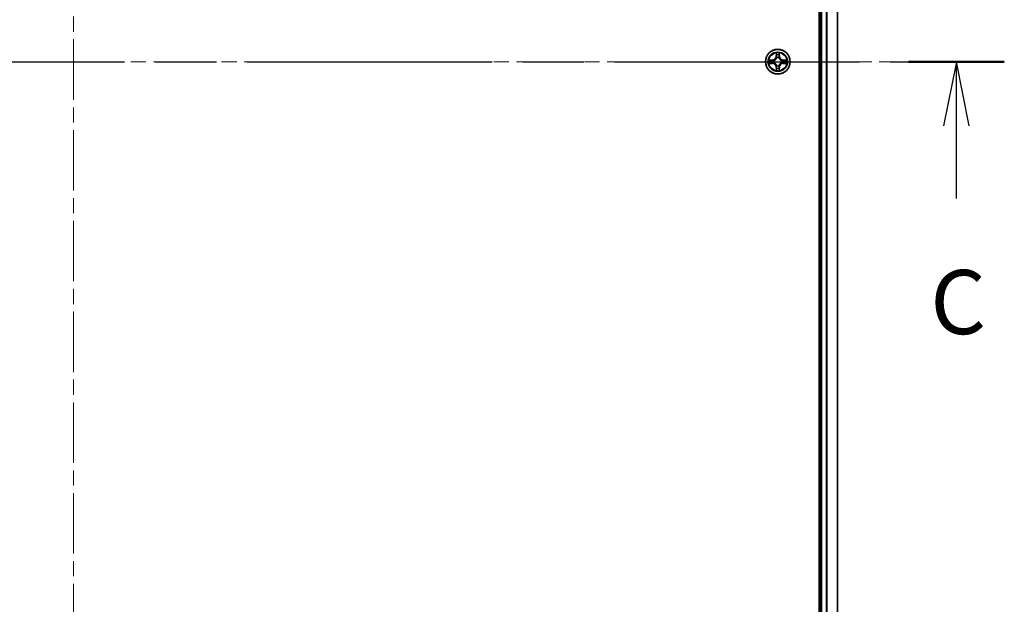
# Model space of a CAD drawing. Units: millimetres. Extents: x 36 to 9089, y 20 to 1706.
# Drawn here: x 1954 to 2185, y 1251 to 1388 of the extents above; entities that cross this region are included whole.
import ezdxf

# ---------------------------------------------------------------- set-up
doc = ezdxf.new("R2010")
doc.units = ezdxf.units.MM
doc.header["$LTSCALE"] = 2.5
doc.linetypes.add('CHAIN', pattern=[0.3543, 0.2362, -0.0295, 0.0591, -0.0295])
for name, color, linetype, lineweight in [('Centerline (ISO)', 131, 'Continuous', 18), ('Section Line (ISO)', 7, 'CHAIN', 25), ('Visible (ISO)', 7, 'Continuous', 35), ('Visible Narrow (ISO)', 7, 'Continuous', 25)]:
    doc.layers.add(name, color=color, linetype=linetype, lineweight=lineweight)
doc.styles.add('Note Text (TK)', font='MS PGothic.ttf')

# ---------------------------------------------------------------- blocks, each defined once
blk = doc.blocks.new('2dTransSection2')
at = {"layer": 'Section Line (ISO)', "linetype": 'CHAIN', "ltscale": 16.196304}
blk.add_line((135.457, 234.291), (208.056, 234.291), dxfattribs=at)
at = {"layer": 'Section Line (ISO)', "linetype": 'Continuous', "lineweight": 50}
blk.add_line((204.317, 234.291), (208.056, 234.291), dxfattribs=at)
at = {"layer": 'Section Line (ISO)', "linetype": 'Continuous'}
for p, q in [((206.187, 234.291), (205.687, 231.791)), ((206.187, 231.791), (206.187, 234.291)), ((206.687, 231.791), (206.187, 234.291)), ((206.187, 228.954), (206.187, 231.791))]:
    blk.add_line(p, q, dxfattribs=at)
at = {"layer": 'Section Line (ISO)', "insert": (205.168, 222.88), "char_height": 2.5, "attachment_point": 7, "style": 'Note Text (TK)'}
blk.add_mtext('C', dxfattribs=at)

msp = doc.modelspace()

# ---------------------------------------------------------------- linework, layer by layer
at = {"layer": 'Centerline (ISO)', "linetype": 'CHAIN', "ltscale": 23.990969}
for p, q in [((1967.0313, 1113.8185), (1967.0313, 1641.6794)), ((1773.2886, 1377.749), (2161.2886, 1377.749))]:
    msp.add_line(p, q, dxfattribs=at)
at = {"layer": 'Visible (ISO)'}
for p, q in [((2141.7313, 1607.749), (2141.7313, 1147.749)), ((2142.0313, 1602.749), (2142.0313, 1152.749)), ((2146.0313, 1152.749), (2146.0313, 1602.749))]:
    msp.add_line(p, q, dxfattribs=at)
msp.add_circle((2132.0313, 1377.749), 2.9, dxfattribs=at)
at = {"layer": 'Visible Narrow (ISO)'}
for p, q in [((2142.3313, 1152.749), (2142.3313, 1602.749)), ((2143.3908, 1602.749), (2143.3908, 1152.749)), ((2143.6213, 1152.749), (2143.6213, 1602.749)), ((2145.9618, 1602.749), (2145.9618, 1152.749)), ((2131.6409, 1379.7717), (2131.6273, 1378.9922)), ((2131.6771, 1378.9913), (2131.6856, 1379.4814)), ((2132.377, 1379.4814), (2132.3856, 1378.9913)), ((2132.4354, 1378.9922), (2132.4218, 1379.7717)), ((2130.7881, 1378.153), (2130.0086, 1378.1394)), ((2130.0086, 1377.3585), (2130.7881, 1377.3449)), ((2130.2989, 1378.0947), (2130.789, 1378.1032)), ((2130.789, 1377.3947), (2130.2989, 1377.4033)), ((2130.789, 1378.1032), (2130.7881, 1378.153)), ((2130.789, 1377.3947), (2130.7881, 1377.3449)), ((2130.789, 1378.1032), (2130.7902, 1378.0306)), ((2130.789, 1377.3947), (2130.7902, 1377.4674)), ((2131.0944, 1377.9955), (2131.115, 1377.9901)), ((2131.115, 1377.5079), (2131.0944, 1377.5025)), ((2131.6771, 1378.9913), (2131.6273, 1378.9922)), ((2131.6771, 1378.9913), (2131.7497, 1378.99)), ((2131.7902, 1378.6653), (2131.7848, 1378.6859)), ((2132.2778, 1378.6859), (2132.2724, 1378.6653)), ((2132.3856, 1378.9913), (2132.3129, 1378.99)), ((2132.3856, 1378.9913), (2132.4354, 1378.9922)), ((2132.9476, 1377.9901), (2132.9682, 1377.9955)), ((2132.9682, 1377.5025), (2132.9476, 1377.5079)), ((2133.2736, 1378.1032), (2133.2724, 1378.0306)), ((2133.2736, 1377.3947), (2133.2724, 1377.4674)), ((2133.2736, 1378.1032), (2133.2745, 1378.153)), ((2133.2736, 1378.1032), (2133.7637, 1378.0947)), ((2133.7637, 1377.4033), (2133.2736, 1377.3947)), ((2133.2736, 1377.3947), (2133.2745, 1377.3449)), ((2134.054, 1378.1394), (2133.2745, 1378.153)), ((2133.2745, 1377.3449), (2134.054, 1377.3585)), ((2131.6771, 1376.5066), (2131.6273, 1376.5058)), ((2131.6273, 1376.5058), (2131.6409, 1375.7263)), ((2131.6771, 1376.5066), (2131.7497, 1376.5079)), ((2131.6856, 1376.0166), (2131.6771, 1376.5066)), ((2131.7848, 1376.8121), (2131.7902, 1376.8327)), ((2132.2724, 1376.8327), (2132.2778, 1376.8121)), ((2132.3856, 1376.5066), (2132.3129, 1376.5079)), ((2132.3856, 1376.5066), (2132.377, 1376.0166)), ((2132.3856, 1376.5066), (2132.4354, 1376.5058)), ((2132.4218, 1375.7263), (2132.4354, 1376.5058))]:
    msp.add_line(p, q, dxfattribs=at)
for radius in [2.8677, 2.3092, 2.1415]:
    msp.add_circle((2132.0313, 1377.749), radius, dxfattribs=at)
for centre, radius, start, end in [((2132.0313, 1377.749), 2.0601, 79.074582, 100.925418), ((2132.0313, 1377.749), 1.6122, 79.692479, 100.307521), ((2132.0313, 1377.749), 2.0601, 169.074582, 190.925418), ((2132.0313, 1377.749), 1.6122, 169.692479, 190.307521), ((2130.7732, 1379.0071), 0.8542, 271, 359), ((2130.7732, 1376.4909), 0.8542, 1, 89), ((2130.7732, 1379.0071), 0.904, 271, 359), ((2130.7732, 1376.4909), 0.904, 1, 89), ((2132.0313, 1377.749), 0.9688, 165.258044, 194.741956), ((2132.0313, 1377.749), 0.9475, 165.258044, 194.741956), ((2132.0313, 1377.749), 0.9688, 75.258044, 104.741956), ((2132.0313, 1377.749), 0.9475, 75.258044, 104.741956), ((2133.2894, 1379.0071), 0.904, 181, 269), ((2133.2894, 1376.4909), 0.904, 91, 179), ((2133.2894, 1379.0071), 0.8542, 181, 269), ((2133.2894, 1376.4909), 0.8542, 91, 179), ((2132.0313, 1377.749), 0.9475, 345.258044, 14.741956), ((2132.0313, 1377.749), 0.9688, 345.258044, 14.741956), ((2132.0313, 1377.749), 1.6122, 349.692479, 10.307521), ((2132.0313, 1377.749), 2.0601, 349.074582, 10.925418), ((2132.0313, 1377.749), 2.0601, 259.074582, 280.925418), ((2132.0313, 1377.749), 1.6122, 259.692479, 280.307521), ((2132.0313, 1377.749), 0.9688, 255.258044, 284.741956), ((2132.0313, 1377.749), 0.9475, 255.258044, 284.741956)]:
    msp.add_arc(centre, radius, start, end, dxfattribs=at)
for centre, major_axis, ratio, start_param, end_param in [((2131.7354, 1379.4805), (-0.05, -0.002), 0.54850665, 4.7835784, 6.17876057), ((2131.7509, 1379.2911), (-0.0494, -0.008), 0.89574018, 4.73044269, 6.08586581), ((2132.3118, 1379.2911), (0.0494, -0.008), 0.89574018, 0.19731949, 1.55274262), ((2132.3272, 1379.4805), (0.05, -0.002), 0.54850665, 0.10442473, 1.4996069), ((2130.2998, 1378.0449), (0.002, 0.05), 0.54850665, 0.10442473, 1.4996069), ((2130.2998, 1377.4531), (0.002, -0.05), 0.54850665, 4.7835784, 6.17876057), ((2130.4892, 1378.0294), (0.008, 0.0494), 0.89574018, 0.19731949, 1.55274262), ((2130.4892, 1377.4685), (0.008, -0.0494), 0.89574018, 4.73044269, 6.08586581), ((2130.7911, 1377.9808), (0.008, 0.0494), 0.89572054, 0.1973017, 1.54834765), ((2130.7911, 1377.5172), (0.008, -0.0494), 0.89572054, 4.73483766, 6.08588361), ((2131.1377, 1377.9841), (-0.0091, 0.0492), 0.87684641, 0.18229136, 1.17990219), ((2131.1377, 1377.5138), (-0.0091, -0.0492), 0.87684642, 5.10328313, 6.10089396), ((2131.1377, 1377.9841), (-0.0149, 0.0477), 0.41070123, 0.09573579, 1.31868747), ((2131.1377, 1377.5138), (-0.0149, -0.0477), 0.41070123, 4.96449783, 6.18744952), ((2131.7962, 1378.6426), (-0.0492, 0.0091), 0.87684642, 5.10328313, 6.10089396), ((2131.7962, 1378.6426), (-0.0477, 0.0149), 0.41070123, 4.96449783, 6.18744952), ((2131.7995, 1378.9892), (-0.0494, -0.008), 0.89572054, 4.73483766, 6.08588361), ((2132.2631, 1378.9892), (0.0494, -0.008), 0.89572054, 0.1973017, 1.54834765), ((2132.2664, 1378.6426), (0.0477, 0.0149), 0.41070123, 0.09573579, 1.31868747), ((2132.2664, 1378.6426), (0.0492, 0.0091), 0.87684641, 0.18229136, 1.17990219), ((2132.9249, 1377.9841), (0.0091, 0.0492), 0.87684642, 5.10328313, 6.10089396), ((2132.9249, 1377.9841), (0.0149, 0.0477), 0.41070123, 4.96449783, 6.18744952), ((2132.9249, 1377.5138), (0.0149, -0.0477), 0.41070123, 0.09573579, 1.31868747), ((2132.9249, 1377.5138), (0.0091, -0.0492), 0.87684641, 0.18229136, 1.17990219), ((2133.2715, 1377.9808), (-0.008, 0.0494), 0.89572054, 4.73483766, 6.08588361), ((2133.2715, 1377.5172), (-0.008, -0.0494), 0.89572054, 0.1973017, 1.54834765), ((2133.5734, 1378.0294), (-0.008, 0.0494), 0.89574018, 4.73044269, 6.08586581), ((2133.5734, 1377.4685), (-0.008, -0.0494), 0.89574018, 0.19731949, 1.55274262), ((2133.7628, 1378.0449), (-0.002, 0.05), 0.54850665, 4.7835784, 6.17876057), ((2133.7628, 1377.4531), (-0.002, -0.05), 0.54850665, 0.10442473, 1.4996069), ((2131.7354, 1376.0175), (-0.05, 0.002), 0.54850665, 0.10442473, 1.4996069), ((2131.7509, 1376.2069), (-0.0494, 0.008), 0.89574018, 0.19731949, 1.55274262), ((2131.7962, 1376.8554), (-0.0492, -0.0091), 0.87684641, 0.18229136, 1.17990219), ((2131.7962, 1376.8554), (-0.0477, -0.0149), 0.41070123, 0.09573579, 1.31868747), ((2131.7995, 1376.5088), (-0.0494, 0.008), 0.89572054, 0.1973017, 1.54834765), ((2132.2631, 1376.5088), (0.0494, 0.008), 0.89572054, 4.73483766, 6.08588361), ((2132.2664, 1376.8554), (0.0477, -0.0149), 0.41070123, 4.96449783, 6.18744952), ((2132.2664, 1376.8554), (0.0492, -0.0091), 0.87684642, 5.10328313, 6.10089396), ((2132.3118, 1376.2069), (0.0494, 0.008), 0.89574018, 4.73044269, 6.08586581), ((2132.3272, 1376.0175), (0.05, 0.002), 0.54850665, 4.7835784, 6.17876057)]:
    msp.add_ellipse(centre, major_axis=major_axis, ratio=ratio, start_param=start_param, end_param=end_param, dxfattribs=at)
for points, knots in [([(2131.7308, 1379.5077), (2131.7304, 1379.5227), (2131.7283, 1379.5382), (2131.7198, 1379.5792), (2131.7116, 1379.6048), (2131.6935, 1379.6535), (2131.6838, 1379.6765), (2131.6631, 1379.7237), (2131.6519, 1379.7478), (2131.6409, 1379.7717)], [0, 0, 0, 0, 0.0059340385, 0.0059340385, 0.0154285, 0.0154285, 0.0237449879, 0.0237449879, 0.0323943032, 0.0323943032, 0.0323943032, 0.0323943032]), ([(2131.6409, 1379.7717), (2131.6464, 1379.7454), (2131.652, 1379.7189), (2131.6623, 1379.6669), (2131.6672, 1379.6416), (2131.6761, 1379.588), (2131.6802, 1379.5599), (2131.6844, 1379.5149), (2131.6854, 1379.4979), (2131.6856, 1379.4814)], [-0.0323943032, -0.0323943032, -0.0323943032, -0.0323943032, -0.0237449879, -0.0237449879, -0.0154285, -0.0154285, -0.0059340385, -0.0059340385, 0, 0, 0, 0]), ([(2131.6856, 1379.4814), (2131.6872, 1379.441), (2131.6894, 1379.4042), (2131.6946, 1379.3402), (2131.6976, 1379.3131), (2131.701, 1379.2919)], [0, 0, 0, 0, 0.014491423, 0.014491423, 0.0289828459, 0.0289828459, 0.0289828459, 0.0289828459]), ([(2131.701, 1379.2919), (2131.7092, 1379.2416), (2131.7173, 1379.1913), (2131.7335, 1379.0907), (2131.7416, 1379.0404), (2131.7497, 1378.99)], [0, 0, 0, 0, 0.0343899271, 0.0343899271, 0.0687798542, 0.0687798542, 0.0687798542, 0.0687798542]), ([(2131.7428, 1379.3351), (2131.7398, 1379.3544), (2131.7372, 1379.3791), (2131.7332, 1379.4373), (2131.7317, 1379.4709), (2131.7308, 1379.5077)], [-0.0289828459, -0.0289828459, -0.0289828459, -0.0289828459, -0.014491423, -0.014491423, 0, 0, 0, 0]), ([(2131.7913, 1379.0332), (2131.7832, 1379.0835), (2131.7751, 1379.1338), (2131.759, 1379.2345), (2131.7509, 1379.2848), (2131.7428, 1379.3351)], [-0.0687798542, -0.0687798542, -0.0687798542, -0.0687798542, -0.0343899271, -0.0343899271, 0, 0, 0, 0]), ([(2132.3198, 1379.3351), (2132.3117, 1379.2848), (2132.3036, 1379.2345), (2132.2875, 1379.1338), (2132.2794, 1379.0835), (2132.2714, 1379.0332)], [-0.0687798542, -0.0687798542, -0.0687798542, -0.0687798542, -0.0343899271, -0.0343899271, 0, 0, 0, 0]), ([(2132.3129, 1378.99), (2132.321, 1379.0404), (2132.3291, 1379.0907), (2132.3453, 1379.1913), (2132.3535, 1379.2416), (2132.3616, 1379.2919)], [0, 0, 0, 0, 0.0343899271, 0.0343899271, 0.0687798542, 0.0687798542, 0.0687798542, 0.0687798542]), ([(2132.3318, 1379.5077), (2132.3309, 1379.4711), (2132.3295, 1379.4378), (2132.3254, 1379.3794), (2132.3228, 1379.3545), (2132.3198, 1379.3351)], [-0.0289828459, -0.0289828459, -0.0289828459, -0.0289828459, -0.0145850634, -0.0145850634, 0, 0, 0, 0]), ([(2132.4218, 1379.7717), (2132.4083, 1379.7426), (2132.3947, 1379.7131), (2132.3661, 1379.6466), (2132.3517, 1379.6099), (2132.3363, 1379.5512), (2132.3324, 1379.529), (2132.3318, 1379.5077)], [-0.0003383294, -0.0003383294, -0.0003383294, -0.0003383294, 0.0102009359, 0.0102009359, 0.0236501899, 0.0236501899, 0.0320559737, 0.0320559737, 0.0320559737, 0.0320559737]), ([(2132.3616, 1379.2919), (2132.365, 1379.3133), (2132.3681, 1379.3406), (2132.3733, 1379.4046), (2132.3754, 1379.4413), (2132.377, 1379.4814)], [0, 0, 0, 0, 0.0145850634, 0.0145850634, 0.0289828459, 0.0289828459, 0.0289828459, 0.0289828459]), ([(2132.377, 1379.4814), (2132.3773, 1379.5048), (2132.3792, 1379.5292), (2132.3868, 1379.5936), (2132.3939, 1379.634), (2132.4082, 1379.7072), (2132.415, 1379.7396), (2132.4218, 1379.7717)], [-0.0320559737, -0.0320559737, -0.0320559737, -0.0320559737, -0.0236501899, -0.0236501899, -0.0102009359, -0.0102009359, 0.0003383294, 0.0003383294, 0.0003383294, 0.0003383294]), ([(2130.2989, 1378.0947), (2130.2755, 1378.0949), (2130.2511, 1378.0969), (2130.1867, 1378.1045), (2130.1463, 1378.1116), (2130.073, 1378.1259), (2130.0406, 1378.1327), (2130.0086, 1378.1394)], [-0.0320559737, -0.0320559737, -0.0320559737, -0.0320559737, -0.0236501899, -0.0236501899, -0.0102009359, -0.0102009359, 0.0003383294, 0.0003383294, 0.0003383294, 0.0003383294]), ([(2130.0086, 1378.1394), (2130.0377, 1378.126), (2130.0671, 1378.1123), (2130.1337, 1378.0837), (2130.1704, 1378.0694), (2130.229, 1378.054), (2130.2513, 1378.0501), (2130.2726, 1378.0495)], [-0.0003383294, -0.0003383294, -0.0003383294, -0.0003383294, 0.0102009359, 0.0102009359, 0.0236501899, 0.0236501899, 0.0320559737, 0.0320559737, 0.0320559737, 0.0320559737]), ([(2130.2726, 1377.4484), (2130.2575, 1377.4481), (2130.242, 1377.446), (2130.2011, 1377.4375), (2130.1755, 1377.4293), (2130.1268, 1377.4112), (2130.1038, 1377.4015), (2130.0566, 1377.3807), (2130.0325, 1377.3696), (2130.0086, 1377.3585)], [0, 0, 0, 0, 0.0059340385, 0.0059340385, 0.0154285, 0.0154285, 0.0237449879, 0.0237449879, 0.0323943032, 0.0323943032, 0.0323943032, 0.0323943032]), ([(2130.0086, 1377.3585), (2130.0349, 1377.3641), (2130.0614, 1377.3697), (2130.1133, 1377.38), (2130.1387, 1377.3848), (2130.1922, 1377.3938), (2130.2204, 1377.3979), (2130.2654, 1377.4021), (2130.2824, 1377.4031), (2130.2989, 1377.4033)], [-0.0323943032, -0.0323943032, -0.0323943032, -0.0323943032, -0.0237449879, -0.0237449879, -0.0154285, -0.0154285, -0.0059340385, -0.0059340385, 0, 0, 0, 0]), ([(2130.2726, 1378.0495), (2130.3091, 1378.0486), (2130.3425, 1378.0471), (2130.4009, 1378.0431), (2130.4257, 1378.0405), (2130.4451, 1378.0374)], [-0.0289828459, -0.0289828459, -0.0289828459, -0.0289828459, -0.0145850634, -0.0145850634, 0, 0, 0, 0]), ([(2130.4451, 1377.4605), (2130.4259, 1377.4575), (2130.4012, 1377.4549), (2130.343, 1377.4508), (2130.3094, 1377.4494), (2130.2726, 1377.4484)], [-0.0289828459, -0.0289828459, -0.0289828459, -0.0289828459, -0.014491423, -0.014491423, 0, 0, 0, 0]), ([(2130.4883, 1378.0792), (2130.467, 1378.0827), (2130.4397, 1378.0858), (2130.3756, 1378.0909), (2130.339, 1378.0931), (2130.2989, 1378.0947)], [0, 0, 0, 0, 0.0145850634, 0.0145850634, 0.0289828459, 0.0289828459, 0.0289828459, 0.0289828459]), ([(2130.2989, 1377.4033), (2130.3393, 1377.4049), (2130.3761, 1377.407), (2130.4401, 1377.4122), (2130.4671, 1377.4153), (2130.4883, 1377.4187)], [0, 0, 0, 0, 0.014491423, 0.014491423, 0.0289828459, 0.0289828459, 0.0289828459, 0.0289828459]), ([(2130.4451, 1378.0374), (2130.4955, 1378.0294), (2130.5458, 1378.0213), (2130.6464, 1378.0052), (2130.6968, 1377.9971), (2130.7471, 1377.989)], [-0.0687798542, -0.0687798542, -0.0687798542, -0.0687798542, -0.0343899271, -0.0343899271, 0, 0, 0, 0]), ([(2130.7471, 1377.5089), (2130.6968, 1377.5009), (2130.6464, 1377.4928), (2130.5458, 1377.4767), (2130.4955, 1377.4686), (2130.4451, 1377.4605)], [-0.0687798542, -0.0687798542, -0.0687798542, -0.0687798542, -0.0343899271, -0.0343899271, 0, 0, 0, 0]), ([(2130.7902, 1378.0306), (2130.7399, 1378.0387), (2130.6896, 1378.0468), (2130.589, 1378.063), (2130.5387, 1378.0711), (2130.4883, 1378.0792)], [0, 0, 0, 0, 0.0343899271, 0.0343899271, 0.0687798542, 0.0687798542, 0.0687798542, 0.0687798542]), ([(2130.4883, 1377.4187), (2130.5387, 1377.4268), (2130.589, 1377.4349), (2130.6896, 1377.4511), (2130.7399, 1377.4593), (2130.7902, 1377.4674)], [0, 0, 0, 0, 0.0343899271, 0.0343899271, 0.0687798542, 0.0687798542, 0.0687798542, 0.0687798542]), ([(2130.7471, 1377.989), (2130.819, 1377.9775), (2130.8921, 1377.9737), (2131.0088, 1377.9813), (2131.0511, 1377.9867), (2131.0944, 1377.9955)], [-0.0982412545, -0.0982412545, -0.0982412545, -0.0982412545, -0.0491206273, -0.0491206273, -0.0217758941, -0.0217758941, -0.0217758941, -0.0217758941]), ([(2131.0944, 1377.5025), (2131.0511, 1377.5113), (2131.0088, 1377.5167), (2130.8921, 1377.5243), (2130.819, 1377.5204), (2130.7471, 1377.5089)], [-0.0764653604, -0.0764653604, -0.0764653604, -0.0764653604, -0.0491206273, -0.0491206273, 0, 0, 0, 0]), ([(2131.121, 1378.031), (2131.0798, 1378.0238), (2131.0395, 1378.0195), (2130.9283, 1378.0144), (2130.8586, 1378.019), (2130.7902, 1378.0306)], [0.0217758941, 0.0217758941, 0.0217758941, 0.0217758941, 0.0491206273, 0.0491206273, 0.0982412545, 0.0982412545, 0.0982412545, 0.0982412545]), ([(2130.7902, 1377.4674), (2130.8586, 1377.479), (2130.9283, 1377.4836), (2131.0395, 1377.4785), (2131.0798, 1377.4742), (2131.121, 1377.4669)], [0, 0, 0, 0, 0.0491206273, 0.0491206273, 0.0764653604, 0.0764653604, 0.0764653604, 0.0764653604]), ([(2131.115, 1377.9901), (2131.1309, 1377.9952), (2131.1468, 1378.0008), (2131.2428, 1378.0374), (2131.3219, 1378.079), (2131.4445, 1378.1669), (2131.4902, 1378.2056), (2131.5325, 1378.2478), (2131.5747, 1378.2901), (2131.6134, 1378.3358), (2131.7012, 1378.4584), (2131.7429, 1378.5375), (2131.7795, 1378.6335), (2131.785, 1378.6494), (2131.7902, 1378.6653)], [-0.174866013, -0.174866013, -0.174866013, -0.174866013, -0.16940495, -0.16940495, -0.141674077, -0.141674077, -0.124342281, -0.124342281, -0.124342281, -0.107010485, -0.107010485, -0.079279611, -0.079279611, -0.073818549, -0.073818549, -0.073818549, -0.073818549]), ([(2131.7902, 1376.8327), (2131.785, 1376.8486), (2131.7795, 1376.8644), (2131.7429, 1376.9604), (2131.7012, 1377.0395), (2131.6134, 1377.1622), (2131.5747, 1377.2079), (2131.5325, 1377.2501), (2131.4902, 1377.2924), (2131.4445, 1377.3311), (2131.3219, 1377.4189), (2131.2428, 1377.4606), (2131.1468, 1377.4971), (2131.1309, 1377.5027), (2131.115, 1377.5079)], [-0.174866013, -0.174866013, -0.174866013, -0.174866013, -0.16940495, -0.16940495, -0.141674077, -0.141674077, -0.124342281, -0.124342281, -0.124342281, -0.107010485, -0.107010485, -0.079279611, -0.079279611, -0.073818549, -0.073818549, -0.073818549, -0.073818549]), ([(2131.7493, 1378.6593), (2131.7446, 1378.6442), (2131.7395, 1378.6291), (2131.7063, 1378.5379), (2131.6684, 1378.4629), (2131.5882, 1378.3479), (2131.5528, 1378.3054), (2131.5138, 1378.2664), (2131.4748, 1378.2274), (2131.4324, 1378.1921), (2131.3174, 1378.1119), (2131.2424, 1378.074), (2131.1512, 1378.0408), (2131.1361, 1378.0357), (2131.121, 1378.031)], [0.073818549, 0.073818549, 0.073818549, 0.073818549, 0.079279611, 0.079279611, 0.107010485, 0.107010485, 0.124342281, 0.124342281, 0.124342281, 0.141674077, 0.141674077, 0.16940495, 0.16940495, 0.174866013, 0.174866013, 0.174866013, 0.174866013]), ([(2131.121, 1377.4669), (2131.1361, 1377.4622), (2131.1512, 1377.4572), (2131.2424, 1377.4239), (2131.3174, 1377.3861), (2131.4324, 1377.3059), (2131.4748, 1377.2705), (2131.5138, 1377.2315), (2131.5528, 1377.1925), (2131.5882, 1377.15), (2131.6684, 1377.0351), (2131.7063, 1376.9601), (2131.7395, 1376.8689), (2131.7446, 1376.8538), (2131.7493, 1376.8387)], [0.073818549, 0.073818549, 0.073818549, 0.073818549, 0.079279611, 0.079279611, 0.107010485, 0.107010485, 0.124342281, 0.124342281, 0.124342281, 0.141674077, 0.141674077, 0.16940495, 0.16940495, 0.174866013, 0.174866013, 0.174866013, 0.174866013]), ([(2131.7497, 1378.99), (2131.7613, 1378.9216), (2131.7659, 1378.852), (2131.7608, 1378.7408), (2131.7565, 1378.7005), (2131.7493, 1378.6593)], [0, 0, 0, 0, 0.0491206273, 0.0491206273, 0.0764653604, 0.0764653604, 0.0764653604, 0.0764653604]), ([(2131.7848, 1378.6859), (2131.7936, 1378.7292), (2131.799, 1378.7715), (2131.8066, 1378.8882), (2131.8028, 1378.9613), (2131.7913, 1379.0332)], [-0.0764653604, -0.0764653604, -0.0764653604, -0.0764653604, -0.0491206273, -0.0491206273, 0, 0, 0, 0]), ([(2132.2714, 1379.0332), (2132.2598, 1378.9613), (2132.256, 1378.8882), (2132.2636, 1378.7715), (2132.269, 1378.7292), (2132.2778, 1378.6859)], [-0.0982412545, -0.0982412545, -0.0982412545, -0.0982412545, -0.0491206273, -0.0491206273, -0.0217758941, -0.0217758941, -0.0217758941, -0.0217758941]), ([(2132.2724, 1378.6653), (2132.2776, 1378.6494), (2132.2832, 1378.6335), (2132.3197, 1378.5375), (2132.3614, 1378.4584), (2132.4492, 1378.3358), (2132.4879, 1378.2901), (2132.5301, 1378.2478), (2132.5724, 1378.2056), (2132.6181, 1378.1669), (2132.7407, 1378.079), (2132.8198, 1378.0374), (2132.9159, 1378.0008), (2132.9317, 1377.9952), (2132.9476, 1377.9901)], [-0.174866013, -0.174866013, -0.174866013, -0.174866013, -0.16940495, -0.16940495, -0.141674077, -0.141674077, -0.124342281, -0.124342281, -0.124342281, -0.107010485, -0.107010485, -0.079279611, -0.079279611, -0.073818549, -0.073818549, -0.073818549, -0.073818549]), ([(2132.9476, 1377.5079), (2132.9317, 1377.5027), (2132.9159, 1377.4971), (2132.8198, 1377.4606), (2132.7407, 1377.4189), (2132.6181, 1377.3311), (2132.5724, 1377.2924), (2132.5301, 1377.2501), (2132.4879, 1377.2079), (2132.4492, 1377.1622), (2132.3614, 1377.0395), (2132.3197, 1376.9604), (2132.2832, 1376.8644), (2132.2776, 1376.8486), (2132.2724, 1376.8327)], [-0.174866013, -0.174866013, -0.174866013, -0.174866013, -0.16940495, -0.16940495, -0.141674077, -0.141674077, -0.124342281, -0.124342281, -0.124342281, -0.107010485, -0.107010485, -0.079279611, -0.079279611, -0.073818549, -0.073818549, -0.073818549, -0.073818549]), ([(2132.3134, 1378.6593), (2132.3061, 1378.7005), (2132.3018, 1378.7408), (2132.2967, 1378.852), (2132.3013, 1378.9216), (2132.3129, 1378.99)], [0.0217758941, 0.0217758941, 0.0217758941, 0.0217758941, 0.0491206273, 0.0491206273, 0.0982412545, 0.0982412545, 0.0982412545, 0.0982412545]), ([(2132.9416, 1378.031), (2132.9265, 1378.0357), (2132.9114, 1378.0408), (2132.8202, 1378.074), (2132.7452, 1378.1119), (2132.6302, 1378.1921), (2132.5878, 1378.2274), (2132.5488, 1378.2664), (2132.5098, 1378.3054), (2132.4744, 1378.3479), (2132.3942, 1378.4629), (2132.3563, 1378.5379), (2132.3231, 1378.6291), (2132.318, 1378.6442), (2132.3134, 1378.6593)], [0.073818549, 0.073818549, 0.073818549, 0.073818549, 0.079279611, 0.079279611, 0.107010485, 0.107010485, 0.124342281, 0.124342281, 0.124342281, 0.141674077, 0.141674077, 0.16940495, 0.16940495, 0.174866013, 0.174866013, 0.174866013, 0.174866013]), ([(2132.3134, 1376.8387), (2132.318, 1376.8538), (2132.3231, 1376.8689), (2132.3563, 1376.9601), (2132.3942, 1377.0351), (2132.4744, 1377.15), (2132.5098, 1377.1925), (2132.5488, 1377.2315), (2132.5878, 1377.2705), (2132.6302, 1377.3059), (2132.7452, 1377.3861), (2132.8202, 1377.4239), (2132.9114, 1377.4572), (2132.9265, 1377.4622), (2132.9416, 1377.4669)], [0.073818549, 0.073818549, 0.073818549, 0.073818549, 0.079279611, 0.079279611, 0.107010485, 0.107010485, 0.124342281, 0.124342281, 0.124342281, 0.141674077, 0.141674077, 0.16940495, 0.16940495, 0.174866013, 0.174866013, 0.174866013, 0.174866013]), ([(2133.2724, 1378.0306), (2133.204, 1378.019), (2133.1343, 1378.0144), (2133.0231, 1378.0195), (2132.9828, 1378.0238), (2132.9416, 1378.031)], [0, 0, 0, 0, 0.0491206273, 0.0491206273, 0.0764653604, 0.0764653604, 0.0764653604, 0.0764653604]), ([(2132.9416, 1377.4669), (2132.9828, 1377.4742), (2133.0231, 1377.4785), (2133.1343, 1377.4836), (2133.204, 1377.479), (2133.2724, 1377.4674)], [0.0217758941, 0.0217758941, 0.0217758941, 0.0217758941, 0.0491206273, 0.0491206273, 0.0982412545, 0.0982412545, 0.0982412545, 0.0982412545]), ([(2132.9682, 1377.9955), (2133.0115, 1377.9867), (2133.0538, 1377.9813), (2133.1705, 1377.9737), (2133.2436, 1377.9775), (2133.3155, 1377.989)], [-0.0764653604, -0.0764653604, -0.0764653604, -0.0764653604, -0.0491206273, -0.0491206273, 0, 0, 0, 0]), ([(2133.3155, 1377.5089), (2133.2436, 1377.5204), (2133.1705, 1377.5243), (2133.0538, 1377.5167), (2133.0115, 1377.5113), (2132.9682, 1377.5025)], [-0.0982412545, -0.0982412545, -0.0982412545, -0.0982412545, -0.0491206273, -0.0491206273, -0.0217758941, -0.0217758941, -0.0217758941, -0.0217758941]), ([(2133.5743, 1378.0792), (2133.524, 1378.0711), (2133.4736, 1378.063), (2133.373, 1378.0468), (2133.3227, 1378.0387), (2133.2724, 1378.0306)], [0, 0, 0, 0, 0.0343899271, 0.0343899271, 0.0687798542, 0.0687798542, 0.0687798542, 0.0687798542]), ([(2133.2724, 1377.4674), (2133.3227, 1377.4593), (2133.373, 1377.4511), (2133.4736, 1377.4349), (2133.524, 1377.4268), (2133.5743, 1377.4187)], [0, 0, 0, 0, 0.0343899271, 0.0343899271, 0.0687798542, 0.0687798542, 0.0687798542, 0.0687798542]), ([(2133.3155, 1377.989), (2133.3659, 1377.9971), (2133.4162, 1378.0052), (2133.5168, 1378.0213), (2133.5671, 1378.0294), (2133.6175, 1378.0374)], [-0.0687798542, -0.0687798542, -0.0687798542, -0.0687798542, -0.0343899271, -0.0343899271, 0, 0, 0, 0]), ([(2133.6175, 1377.4605), (2133.5671, 1377.4686), (2133.5168, 1377.4767), (2133.4162, 1377.4928), (2133.3659, 1377.5009), (2133.3155, 1377.5089)], [-0.0687798542, -0.0687798542, -0.0687798542, -0.0687798542, -0.0343899271, -0.0343899271, 0, 0, 0, 0]), ([(2133.7637, 1378.0947), (2133.7233, 1378.0931), (2133.6865, 1378.0909), (2133.6226, 1378.0857), (2133.5955, 1378.0827), (2133.5743, 1378.0792)], [0, 0, 0, 0, 0.014491423, 0.014491423, 0.0289828459, 0.0289828459, 0.0289828459, 0.0289828459]), ([(2133.5743, 1377.4187), (2133.5956, 1377.4153), (2133.6229, 1377.4122), (2133.687, 1377.407), (2133.7236, 1377.4049), (2133.7637, 1377.4033)], [0, 0, 0, 0, 0.0145850634, 0.0145850634, 0.0289828459, 0.0289828459, 0.0289828459, 0.0289828459]), ([(2133.6175, 1378.0374), (2133.6367, 1378.0405), (2133.6614, 1378.0431), (2133.7197, 1378.0471), (2133.7532, 1378.0486), (2133.79, 1378.0495)], [-0.0289828459, -0.0289828459, -0.0289828459, -0.0289828459, -0.014491423, -0.014491423, 0, 0, 0, 0]), ([(2133.79, 1377.4484), (2133.7535, 1377.4494), (2133.7201, 1377.4508), (2133.6617, 1377.4549), (2133.6369, 1377.4574), (2133.6175, 1377.4605)], [-0.0289828459, -0.0289828459, -0.0289828459, -0.0289828459, -0.0145850634, -0.0145850634, 0, 0, 0, 0]), ([(2134.054, 1378.1394), (2134.0277, 1378.1339), (2134.0012, 1378.1283), (2133.9493, 1378.1179), (2133.9239, 1378.1131), (2133.8704, 1378.1041), (2133.8422, 1378.1001), (2133.7972, 1378.0959), (2133.7802, 1378.0949), (2133.7637, 1378.0947)], [-0.0323943032, -0.0323943032, -0.0323943032, -0.0323943032, -0.0237449879, -0.0237449879, -0.0154285, -0.0154285, -0.0059340385, -0.0059340385, 0, 0, 0, 0]), ([(2133.7637, 1377.4033), (2133.7871, 1377.403), (2133.8115, 1377.4011), (2133.8759, 1377.3934), (2133.9163, 1377.3863), (2133.9896, 1377.3721), (2134.022, 1377.3653), (2134.054, 1377.3585)], [-0.0320559737, -0.0320559737, -0.0320559737, -0.0320559737, -0.0236501899, -0.0236501899, -0.0102009359, -0.0102009359, 0.0003383294, 0.0003383294, 0.0003383294, 0.0003383294]), ([(2133.79, 1378.0495), (2133.8051, 1378.0499), (2133.8206, 1378.052), (2133.8615, 1378.0605), (2133.8871, 1378.0687), (2133.9358, 1378.0868), (2133.9589, 1378.0964), (2134.006, 1378.1172), (2134.0301, 1378.1284), (2134.054, 1378.1394)], [0, 0, 0, 0, 0.0059340385, 0.0059340385, 0.0154285, 0.0154285, 0.0237449879, 0.0237449879, 0.0323943032, 0.0323943032, 0.0323943032, 0.0323943032]), ([(2134.054, 1377.3585), (2134.0249, 1377.372), (2133.9955, 1377.3856), (2133.9289, 1377.4142), (2133.8922, 1377.4285), (2133.8336, 1377.4439), (2133.8113, 1377.4479), (2133.79, 1377.4484)], [-0.0003383294, -0.0003383294, -0.0003383294, -0.0003383294, 0.0102009359, 0.0102009359, 0.0236501899, 0.0236501899, 0.0320559737, 0.0320559737, 0.0320559737, 0.0320559737]), ([(2131.6856, 1376.0166), (2131.6853, 1375.9932), (2131.6834, 1375.9688), (2131.6758, 1375.9044), (2131.6687, 1375.864), (2131.6544, 1375.7907), (2131.6476, 1375.7583), (2131.6409, 1375.7263)], [-0.0320559737, -0.0320559737, -0.0320559737, -0.0320559737, -0.0236501899, -0.0236501899, -0.0102009359, -0.0102009359, 0.0003383294, 0.0003383294, 0.0003383294, 0.0003383294]), ([(2131.6409, 1375.7263), (2131.6543, 1375.7554), (2131.668, 1375.7848), (2131.6965, 1375.8514), (2131.7109, 1375.8881), (2131.7263, 1375.9467), (2131.7302, 1375.9689), (2131.7308, 1375.9903)], [-0.0003383294, -0.0003383294, -0.0003383294, -0.0003383294, 0.0102009359, 0.0102009359, 0.0236501899, 0.0236501899, 0.0320559737, 0.0320559737, 0.0320559737, 0.0320559737]), ([(2131.701, 1376.206), (2131.6976, 1376.1847), (2131.6945, 1376.1574), (2131.6893, 1376.0933), (2131.6872, 1376.0567), (2131.6856, 1376.0166)], [0, 0, 0, 0, 0.0145850634, 0.0145850634, 0.0289828459, 0.0289828459, 0.0289828459, 0.0289828459]), ([(2131.7497, 1376.5079), (2131.7416, 1376.4576), (2131.7335, 1376.4073), (2131.7173, 1376.3066), (2131.7092, 1376.2563), (2131.701, 1376.206)], [0, 0, 0, 0, 0.0343899271, 0.0343899271, 0.0687798542, 0.0687798542, 0.0687798542, 0.0687798542]), ([(2131.7308, 1375.9903), (2131.7317, 1376.0268), (2131.7331, 1376.0602), (2131.7372, 1376.1186), (2131.7398, 1376.1434), (2131.7428, 1376.1628)], [-0.0289828459, -0.0289828459, -0.0289828459, -0.0289828459, -0.0145850634, -0.0145850634, 0, 0, 0, 0]), ([(2131.7428, 1376.1628), (2131.7509, 1376.2131), (2131.759, 1376.2635), (2131.7751, 1376.3641), (2131.7832, 1376.4144), (2131.7913, 1376.4648)], [-0.0687798542, -0.0687798542, -0.0687798542, -0.0687798542, -0.0343899271, -0.0343899271, 0, 0, 0, 0]), ([(2131.7493, 1376.8387), (2131.7565, 1376.7974), (2131.7608, 1376.7572), (2131.7659, 1376.646), (2131.7613, 1376.5763), (2131.7497, 1376.5079)], [0.0217758941, 0.0217758941, 0.0217758941, 0.0217758941, 0.0491206273, 0.0491206273, 0.0982412545, 0.0982412545, 0.0982412545, 0.0982412545]), ([(2131.7913, 1376.4648), (2131.8028, 1376.5366), (2131.8066, 1376.6098), (2131.799, 1376.7265), (2131.7936, 1376.7687), (2131.7848, 1376.8121)], [-0.0982412545, -0.0982412545, -0.0982412545, -0.0982412545, -0.0491206273, -0.0491206273, -0.0217758941, -0.0217758941, -0.0217758941, -0.0217758941]), ([(2132.2778, 1376.8121), (2132.269, 1376.7687), (2132.2636, 1376.7265), (2132.256, 1376.6098), (2132.2598, 1376.5366), (2132.2714, 1376.4648)], [-0.0764653604, -0.0764653604, -0.0764653604, -0.0764653604, -0.0491206273, -0.0491206273, 0, 0, 0, 0]), ([(2132.2714, 1376.4648), (2132.2794, 1376.4144), (2132.2875, 1376.3641), (2132.3036, 1376.2635), (2132.3117, 1376.2131), (2132.3198, 1376.1628)], [-0.0687798542, -0.0687798542, -0.0687798542, -0.0687798542, -0.0343899271, -0.0343899271, 0, 0, 0, 0]), ([(2132.3129, 1376.5079), (2132.3013, 1376.5763), (2132.2967, 1376.646), (2132.3018, 1376.7572), (2132.3061, 1376.7974), (2132.3134, 1376.8387)], [0, 0, 0, 0, 0.0491206273, 0.0491206273, 0.0764653604, 0.0764653604, 0.0764653604, 0.0764653604]), ([(2132.3616, 1376.206), (2132.3535, 1376.2563), (2132.3453, 1376.3066), (2132.3291, 1376.4073), (2132.321, 1376.4576), (2132.3129, 1376.5079)], [0, 0, 0, 0, 0.0343899271, 0.0343899271, 0.0687798542, 0.0687798542, 0.0687798542, 0.0687798542]), ([(2132.3198, 1376.1628), (2132.3228, 1376.1435), (2132.3254, 1376.1189), (2132.3294, 1376.0606), (2132.3309, 1376.0271), (2132.3318, 1375.9903)], [-0.0289828459, -0.0289828459, -0.0289828459, -0.0289828459, -0.014491423, -0.014491423, 0, 0, 0, 0]), ([(2132.3318, 1375.9903), (2132.3322, 1375.9752), (2132.3343, 1375.9597), (2132.3428, 1375.9188), (2132.351, 1375.8932), (2132.3691, 1375.8445), (2132.3788, 1375.8214), (2132.3995, 1375.7743), (2132.4107, 1375.7502), (2132.4218, 1375.7263)], [0, 0, 0, 0, 0.0059340385, 0.0059340385, 0.0154285, 0.0154285, 0.0237449879, 0.0237449879, 0.0323943032, 0.0323943032, 0.0323943032, 0.0323943032]), ([(2132.377, 1376.0166), (2132.3754, 1376.057), (2132.3732, 1376.0938), (2132.368, 1376.1577), (2132.365, 1376.1848), (2132.3616, 1376.206)], [0, 0, 0, 0, 0.014491423, 0.014491423, 0.0289828459, 0.0289828459, 0.0289828459, 0.0289828459]), ([(2132.4218, 1375.7263), (2132.4162, 1375.7526), (2132.4106, 1375.7791), (2132.4003, 1375.831), (2132.3955, 1375.8564), (2132.3865, 1375.9099), (2132.3824, 1375.9381), (2132.3782, 1375.9831), (2132.3772, 1376.0001), (2132.377, 1376.0166)], [-0.0323943032, -0.0323943032, -0.0323943032, -0.0323943032, -0.0237449879, -0.0237449879, -0.0154285, -0.0154285, -0.0059340385, -0.0059340385, 0, 0, 0, 0])]:
    msp.add_open_spline(points, degree=3, knots=knots, dxfattribs=at)

# ---------------------------------------------------------------- block references
at = {"layer": 'Section Line (ISO)', "xscale": 6, "yscale": 6, "zscale": 6}
msp.add_blockref('2dTransSection2', (936.75, -28), dxfattribs=at)

doc.saveas('drawing.dxf')
